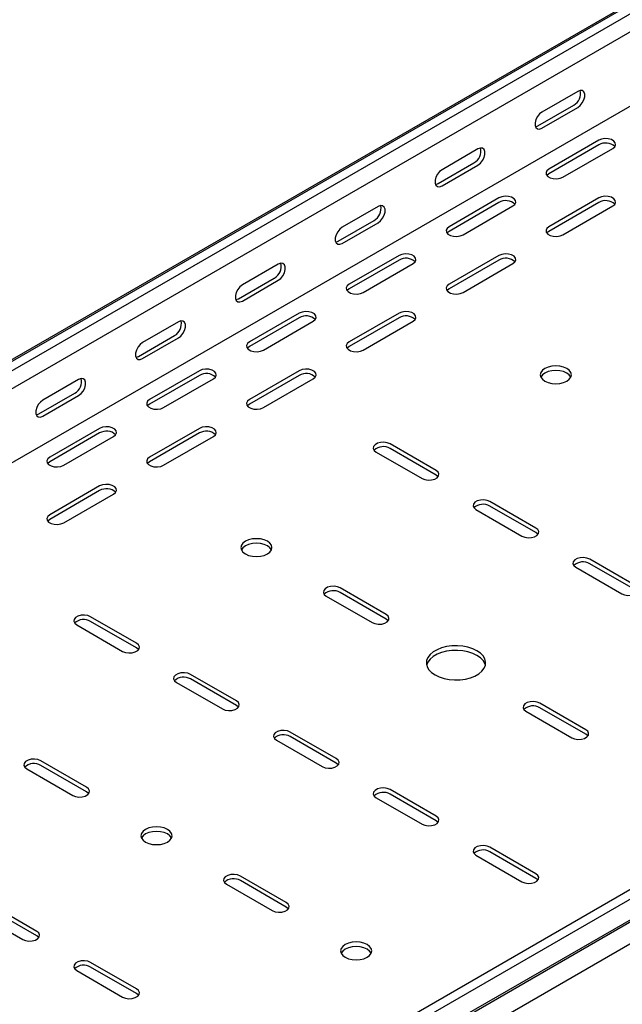
# Model space of a CAD drawing. Units: millimetres. Extents: x 109 to 3788, y 217 to 2881.
# Drawn here: x 1988 to 2202, y 577 to 926 of the extents above; entities that cross this region are included whole.
import ezdxf

# ---------------------------------------------------------------- set-up
doc = ezdxf.new("R2010")
doc.units = ezdxf.units.MM

msp = doc.modelspace()

# ---------------------------------------------------------------- linework, layer by layer
at = {"color": 7, "linetype": 'Continuous', "lineweight": 25}
for p, q in [((1312.58, 416.87), (3433.9, 1641.48)), ((3437.37, 1642.84), (1316.05, 418.23)), ((3440.27, 1641.17), (1318.95, 416.56)), ((3440.27, 1634.81), (1318.95, 410.2)), ((3434.61, 1605.27), (1313.29, 380.66)), ((3708.97, 1486.05), (1587.65, 261.44)), ((3711.86, 1484.38), (1590.54, 259.77)), ((1594.01, 254.4), (3715.33, 1479.02)), ((1591.01, 252.01), (3712.33, 1476.62)), ((3716.04, 1470.89), (1594.72, 246.28)), ((2185.86, 900.3), (2173.13, 892.96)), ((2171.72, 888.06), (2184.45, 895.4)), ((2173.13, 887.24), (2185.86, 894.59)), ((2193.29, 882.95), (2175.61, 872.75)), ((2150.51, 879.89), (2137.78, 872.55)), ((2193.29, 881.32), (2175.61, 871.11)), ((2180.56, 869.89), (2198.23, 880.09)), ((2136.36, 867.65), (2149.09, 874.99)), ((2137.78, 866.83), (2150.51, 874.18)), ((2157.93, 862.54), (2140.25, 852.34)), ((2193.29, 862.54), (2175.61, 852.34)), ((2115.15, 859.48), (2102.42, 852.14)), ((2157.93, 860.91), (2140.25, 850.7)), ((2145.2, 849.48), (2162.88, 859.68)), ((2193.29, 860.91), (2175.61, 850.7)), ((2180.56, 849.48), (2198.23, 859.68)), ((2101.01, 847.24), (2113.74, 854.58)), ((2102.42, 846.42), (2115.15, 853.77)), ((2122.57, 842.13), (2104.9, 831.93)), ((2157.93, 842.13), (2140.25, 831.93)), ((2079.79, 839.07), (2067.07, 831.73)), ((2122.57, 840.5), (2104.9, 830.29)), ((2109.85, 829.07), (2127.52, 839.27)), ((2157.93, 840.5), (2140.25, 830.29)), ((2145.2, 829.07), (2162.88, 839.27)), ((2065.65, 826.83), (2078.38, 834.17)), ((2067.07, 826.01), (2079.79, 833.36)), ((2087.22, 821.72), (2069.54, 811.52)), ((2087.22, 820.09), (2069.54, 809.88)), ((2122.57, 821.72), (2104.9, 811.52)), ((2122.57, 820.09), (2104.9, 809.88)), ((2044.44, 818.66), (2031.71, 811.31)), ((2074.49, 808.66), (2092.17, 818.86)), ((2109.85, 808.66), (2127.52, 818.86)), ((2030.3, 806.42), (2043.02, 813.76)), ((2031.71, 805.6), (2044.44, 812.95)), ((2051.86, 801.31), (2034.19, 791.11)), ((2051.86, 799.68), (2034.19, 789.47)), ((2087.22, 801.31), (2069.54, 791.11)), ((2087.22, 799.68), (2069.54, 789.47)), ((2009.08, 798.25), (1996.36, 790.9)), ((2039.14, 788.25), (2056.81, 798.45)), ((2074.49, 788.25), (2092.17, 798.45)), ((1994.94, 786.01), (2007.67, 793.35)), ((1996.36, 785.19), (2009.08, 792.54)), ((2016.51, 780.9), (1998.83, 770.7)), ((2016.51, 779.27), (1998.83, 769.06)), ((2003.78, 767.84), (2021.46, 778.04)), ((2051.86, 780.9), (2034.19, 770.7)), ((2051.86, 779.27), (2034.19, 769.06)), ((2039.14, 767.84), (2056.81, 778.04)), ((2135.66, 766), (2119.39, 775.39)), ((2114.44, 772.53), (2130.71, 763.14)), ((2135.66, 764.37), (2119.39, 773.76)), ((2016.51, 760.49), (1998.83, 750.29)), ((2016.51, 758.86), (1998.83, 748.65)), ((2003.78, 747.43), (2021.46, 757.63)), ((2171.01, 745.59), (2154.75, 754.98)), ((2149.8, 752.12), (2166.06, 742.73)), ((2171.01, 743.96), (2154.75, 753.35)), ((2206.37, 725.18), (2190.1, 734.57)), ((2206.37, 723.55), (2190.1, 732.94)), ((2185.15, 731.71), (2201.42, 722.32)), ((2117.98, 714.98), (2101.71, 724.36)), ((2117.98, 713.34), (2101.71, 722.73)), ((2096.77, 721.51), (2113.03, 712.12)), ((2029.59, 704.77), (2013.33, 714.16)), ((2029.59, 703.14), (2013.33, 712.53)), ((2008.38, 711.3), (2024.64, 701.91)), ((2043.73, 690.89), (2060, 681.5)), ((2064.95, 684.36), (2048.68, 693.75)), ((2064.95, 682.73), (2048.68, 692.12)), ((2167.48, 680.69), (2183.74, 671.3)), ((2188.69, 674.16), (2172.43, 683.54)), ((2188.69, 672.52), (2172.43, 681.91)), ((2100.3, 663.95), (2084.04, 673.34)), ((2079.09, 670.48), (2095.35, 661.09)), ((2100.3, 662.32), (2084.04, 671.71)), ((2011.91, 653.75), (1995.65, 663.13)), ((1990.7, 660.28), (2006.96, 650.89)), ((2011.91, 652.11), (1995.65, 661.5)), ((2135.66, 643.54), (2119.39, 652.93)), ((2114.44, 650.07), (2130.71, 640.68)), ((2135.66, 641.91), (2119.39, 651.3)), ((2171.01, 623.13), (2154.75, 632.52)), ((2149.8, 629.66), (2166.06, 620.27)), ((2171.01, 621.5), (2154.75, 630.89)), ((2082.62, 612.93), (2066.36, 622.31)), ((2061.41, 619.46), (2077.67, 610.07)), ((2082.62, 611.29), (2066.36, 620.68)), ((1994.23, 602.72), (1977.97, 612.11)), ((1994.23, 601.09), (1977.97, 610.48)), ((1973.02, 609.25), (1989.28, 599.86)), ((2029.59, 582.31), (2013.33, 591.7)), ((2029.59, 580.68), (2013.33, 590.07)), ((2008.38, 588.84), (2024.64, 579.45))]:
    msp.add_line(p, q, dxfattribs=at)
at = {"color": 7, "linetype": 'Continuous', "lineweight": 25, "flags": 128}
for points in [[(2185.86, 894.59), (2186.71, 895.25), (2187.45, 896.17), (2188, 897.25), (2188.3, 898.36), (2188.3, 899.35), (2188, 900.11), (2187.45, 900.55), (2186.71, 900.62), (2185.86, 900.3)], [(2173.13, 892.96), (2172.29, 892.29), (2171.54, 891.37), (2170.99, 890.29), (2170.7, 889.19), (2170.7, 888.19), (2170.99, 887.43), (2171.54, 886.99), (2172.29, 886.92), (2173.13, 887.24)], [(2170.82, 887.73), (2170.87, 887.74), (2171.72, 888.06)], [(2198.23, 880.09), (2198.93, 880.67), (2199.25, 881.35), (2199.14, 882.05), (2198.63, 882.68), (2197.77, 883.18), (2196.67, 883.48), (2195.45, 883.54), (2194.28, 883.35), (2193.29, 882.95)], [(2150.51, 874.18), (2151.35, 874.84), (2152.1, 875.76), (2152.65, 876.84), (2152.94, 877.95), (2152.94, 878.94), (2152.65, 879.7), (2152.1, 880.14), (2151.35, 880.21), (2150.51, 879.89)], [(2137.78, 872.55), (2136.93, 871.88), (2136.19, 870.96), (2135.63, 869.88), (2135.34, 868.78), (2135.34, 867.78), (2135.63, 867.02), (2136.19, 866.58), (2136.93, 866.51), (2137.78, 866.83)], [(2175.61, 872.75), (2174.91, 872.17), (2174.6, 871.49), (2174.7, 870.8), (2175.22, 870.16), (2176.07, 869.66), (2177.18, 869.37), (2178.39, 869.31), (2179.56, 869.49), (2180.56, 869.89)], [(2175.61, 871.11), (2174.91, 870.54), (2174.88, 870.5)], [(2135.47, 867.32), (2135.52, 867.33), (2136.36, 867.65)], [(2162.88, 859.68), (2163.58, 860.26), (2163.89, 860.94), (2163.79, 861.64), (2163.27, 862.27), (2162.41, 862.77), (2161.31, 863.06), (2160.1, 863.13), (2158.93, 862.94), (2157.93, 862.54)], [(2198.23, 859.68), (2198.93, 860.26), (2199.25, 860.94), (2199.14, 861.64), (2198.63, 862.27), (2197.77, 862.77), (2196.67, 863.06), (2195.45, 863.13), (2194.28, 862.94), (2193.29, 862.54)], [(2115.15, 853.77), (2116, 854.43), (2116.74, 855.35), (2117.29, 856.43), (2117.59, 857.54), (2117.59, 858.53), (2117.29, 859.29), (2116.74, 859.73), (2116, 859.8), (2115.15, 859.48)], [(2102.42, 852.14), (2101.58, 851.47), (2100.83, 850.55), (2100.28, 849.47), (2099.98, 848.37), (2099.98, 847.37), (2100.28, 846.61), (2100.83, 846.17), (2101.58, 846.1), (2102.42, 846.42)], [(2140.25, 852.34), (2139.55, 851.76), (2139.24, 851.08), (2139.35, 850.39), (2139.86, 849.75), (2140.72, 849.25), (2141.82, 848.96), (2143.03, 848.9), (2144.21, 849.08), (2145.2, 849.48)], [(2175.61, 852.34), (2174.91, 851.76), (2174.6, 851.08), (2174.7, 850.39), (2175.22, 849.75), (2176.07, 849.25), (2177.18, 848.96), (2178.39, 848.9), (2179.56, 849.08), (2180.56, 849.48)], [(2140.25, 850.7), (2139.55, 850.13), (2139.53, 850.09)], [(2175.61, 850.7), (2174.91, 850.13), (2174.88, 850.09)], [(2100.11, 846.91), (2100.16, 846.92), (2101.01, 847.24)], [(2127.52, 839.27), (2128.22, 839.85), (2128.54, 840.53), (2128.43, 841.23), (2127.92, 841.86), (2127.06, 842.36), (2125.96, 842.65), (2124.74, 842.72), (2123.57, 842.53), (2122.57, 842.13)], [(2162.88, 839.27), (2163.58, 839.85), (2163.89, 840.53), (2163.79, 841.23), (2163.27, 841.86), (2162.41, 842.36), (2161.31, 842.65), (2160.1, 842.72), (2158.93, 842.53), (2157.93, 842.13)], [(2079.79, 833.36), (2080.64, 834.02), (2081.39, 834.94), (2081.94, 836.02), (2082.23, 837.13), (2082.23, 838.12), (2081.94, 838.88), (2081.39, 839.32), (2080.64, 839.39), (2079.79, 839.07)], [(2067.07, 831.73), (2066.22, 831.06), (2065.48, 830.14), (2064.92, 829.06), (2064.63, 827.96), (2064.63, 826.96), (2064.92, 826.2), (2065.48, 825.76), (2066.22, 825.69), (2067.07, 826.01)], [(2104.9, 831.93), (2104.2, 831.35), (2103.88, 830.67), (2103.99, 829.97), (2104.5, 829.34), (2105.36, 828.84), (2106.47, 828.55), (2107.68, 828.49), (2108.85, 828.67), (2109.85, 829.07)], [(2104.9, 830.29), (2104.2, 829.72), (2104.17, 829.68)], [(2140.25, 831.93), (2139.55, 831.35), (2139.24, 830.67), (2139.35, 829.97), (2139.86, 829.34), (2140.72, 828.84), (2141.82, 828.55), (2143.03, 828.49), (2144.21, 828.67), (2145.2, 829.07)], [(2140.25, 830.29), (2139.55, 829.72), (2139.53, 829.68)], [(2064.76, 826.5), (2064.81, 826.51), (2065.65, 826.83)], [(2092.17, 818.86), (2092.87, 819.44), (2093.18, 820.12), (2093.07, 820.82), (2092.56, 821.45), (2091.7, 821.95), (2090.6, 822.24), (2089.39, 822.31), (2088.21, 822.12), (2087.22, 821.72)], [(2127.52, 818.86), (2128.22, 819.44), (2128.54, 820.12), (2128.43, 820.82), (2127.92, 821.45), (2127.06, 821.95), (2125.96, 822.24), (2124.74, 822.31), (2123.57, 822.12), (2122.57, 821.72)], [(2044.44, 812.95), (2045.29, 813.61), (2046.03, 814.53), (2046.58, 815.61), (2046.88, 816.72), (2046.88, 817.71), (2046.58, 818.47), (2046.03, 818.91), (2045.29, 818.98), (2044.44, 818.66)], [(2031.71, 811.31), (2030.86, 810.65), (2030.12, 809.73), (2029.57, 808.65), (2029.27, 807.55), (2029.27, 806.55), (2029.57, 805.79), (2030.12, 805.35), (2030.86, 805.28), (2031.71, 805.6)], [(2069.54, 811.52), (2068.84, 810.94), (2068.53, 810.26), (2068.64, 809.56), (2069.15, 808.93), (2070.01, 808.43), (2071.11, 808.14), (2072.32, 808.07), (2073.5, 808.26), (2074.49, 808.66)], [(2069.54, 809.88), (2068.84, 809.31), (2068.81, 809.27)], [(2104.9, 811.52), (2104.2, 810.94), (2103.88, 810.26), (2103.99, 809.56), (2104.5, 808.93), (2105.36, 808.43), (2106.47, 808.14), (2107.68, 808.07), (2108.85, 808.26), (2109.85, 808.66)], [(2104.9, 809.88), (2104.2, 809.31), (2104.17, 809.27)], [(2029.4, 806.09), (2029.45, 806.1), (2030.3, 806.42)], [(2181.97, 802.13), (2180.83, 802.63), (2179.51, 802.95), (2178.08, 803.06), (2176.66, 802.95), (2175.33, 802.63), (2174.19, 802.13), (2173.32, 801.47), (2172.77, 800.7), (2172.58, 799.88), (2172.77, 799.06), (2173.32, 798.3), (2174.19, 797.64), (2175.33, 797.13), (2176.66, 796.82), (2178.08, 796.71), (2179.51, 796.82), (2180.83, 797.13), (2181.97, 797.64), (2182.85, 798.3), (2183.39, 799.06), (2183.58, 799.88), (2183.39, 800.7), (2182.85, 801.47), (2181.97, 802.13)], [(2056.81, 798.45), (2057.51, 799.03), (2057.83, 799.71), (2057.72, 800.41), (2057.21, 801.04), (2056.35, 801.54), (2055.24, 801.83), (2054.03, 801.9), (2052.86, 801.71), (2051.86, 801.31)], [(2092.17, 798.45), (2092.87, 799.03), (2093.18, 799.71), (2093.07, 800.41), (2092.56, 801.04), (2091.7, 801.54), (2090.6, 801.83), (2089.39, 801.9), (2088.21, 801.71), (2087.22, 801.31)], [(2183.4, 799.07), (2183.39, 799.07), (2182.85, 799.84), (2181.97, 800.49), (2180.83, 801), (2179.51, 801.32), (2178.08, 801.42), (2176.66, 801.32), (2175.33, 801), (2174.19, 800.49), (2173.32, 799.84), (2172.77, 799.07), (2172.77, 799.07)], [(2009.08, 792.54), (2009.93, 793.2), (2010.67, 794.12), (2011.23, 795.2), (2011.52, 796.31), (2011.52, 797.3), (2011.23, 798.06), (2010.67, 798.5), (2009.93, 798.57), (2009.08, 798.25)], [(1996.36, 790.9), (1995.51, 790.24), (1994.77, 789.32), (1994.21, 788.24), (1993.92, 787.14), (1993.92, 786.14), (1994.21, 785.38), (1994.77, 784.94), (1995.51, 784.87), (1996.36, 785.19)], [(2034.19, 791.11), (2033.49, 790.53), (2033.17, 789.85), (2033.28, 789.15), (2033.79, 788.52), (2034.65, 788.02), (2035.76, 787.73), (2036.97, 787.66), (2038.14, 787.85), (2039.14, 788.25)], [(2034.19, 789.47), (2033.49, 788.9), (2033.46, 788.86)], [(2069.54, 791.11), (2068.84, 790.53), (2068.53, 789.85), (2068.64, 789.15), (2069.15, 788.52), (2070.01, 788.02), (2071.11, 787.73), (2072.32, 787.66), (2073.5, 787.85), (2074.49, 788.25)], [(2069.54, 789.47), (2068.84, 788.9), (2068.81, 788.86)], [(1994.05, 785.68), (1994.1, 785.69), (1994.94, 786.01)], [(2021.46, 778.04), (2022.16, 778.62), (2022.47, 779.3), (2022.36, 780), (2021.85, 780.63), (2020.99, 781.13), (2019.89, 781.42), (2018.68, 781.49), (2017.5, 781.3), (2016.51, 780.9)], [(2056.81, 778.04), (2057.51, 778.62), (2057.83, 779.3), (2057.72, 780), (2057.21, 780.63), (2056.35, 781.13), (2055.24, 781.42), (2054.03, 781.49), (2052.86, 781.3), (2051.86, 780.9)], [(2119.39, 775.39), (2118.4, 775.79), (2117.22, 775.97), (2116.01, 775.91), (2114.91, 775.62), (2114.05, 775.12), (2113.54, 774.48), (2113.43, 773.79), (2113.75, 773.11), (2114.44, 772.53)], [(1998.83, 770.7), (1998.13, 770.12), (1997.82, 769.44), (1997.92, 768.74), (1998.44, 768.11), (1999.3, 767.61), (2000.4, 767.32), (2001.61, 767.25), (2002.78, 767.44), (2003.78, 767.84)], [(1998.83, 769.06), (1998.13, 768.49), (1998.1, 768.45)], [(2034.19, 770.7), (2033.49, 770.12), (2033.17, 769.44), (2033.28, 768.74), (2033.79, 768.11), (2034.65, 767.61), (2035.76, 767.32), (2036.97, 767.25), (2038.14, 767.44), (2039.14, 767.84)], [(2034.19, 769.06), (2033.49, 768.49), (2033.46, 768.45)], [(2130.71, 763.14), (2131.7, 762.74), (2132.88, 762.56), (2134.09, 762.62), (2135.19, 762.92), (2136.05, 763.41), (2136.56, 764.05), (2136.67, 764.75), (2136.35, 765.43), (2135.66, 766)], [(2136.38, 763.76), (2136.35, 763.79), (2135.66, 764.37)], [(2021.46, 757.63), (2022.16, 758.21), (2022.47, 758.89), (2022.36, 759.59), (2021.85, 760.22), (2020.99, 760.72), (2019.89, 761.01), (2018.68, 761.07), (2017.5, 760.89), (2016.51, 760.49)], [(2154.75, 754.98), (2153.75, 755.38), (2152.58, 755.56), (2151.37, 755.5), (2150.27, 755.21), (2149.41, 754.71), (2148.89, 754.07), (2148.79, 753.38), (2149.1, 752.7), (2149.8, 752.12)], [(1998.83, 750.29), (1998.13, 749.71), (1997.82, 749.03), (1997.92, 748.33), (1998.44, 747.7), (1999.3, 747.2), (2000.4, 746.91), (2001.61, 746.84), (2002.78, 747.03), (2003.78, 747.43)], [(1998.83, 748.65), (1998.13, 748.08), (1998.1, 748.04)], [(2166.06, 742.73), (2167.06, 742.33), (2168.23, 742.15), (2169.44, 742.21), (2170.54, 742.51), (2171.4, 743), (2171.92, 743.64), (2172.02, 744.34), (2171.71, 745.02), (2171.01, 745.59)], [(2171.74, 743.35), (2171.71, 743.38), (2171.01, 743.96)], [(2075.91, 740.9), (2074.77, 741.4), (2073.44, 741.72), (2072.02, 741.83), (2070.59, 741.72), (2069.27, 741.4), (2068.13, 740.9), (2067.25, 740.24), (2066.7, 739.47), (2066.52, 738.65), (2066.7, 737.83), (2067.25, 737.06), (2068.13, 736.41), (2069.27, 735.9), (2070.59, 735.59), (2072.02, 735.48), (2073.44, 735.59), (2074.77, 735.9), (2075.91, 736.41), (2076.78, 737.06), (2077.33, 737.83), (2077.52, 738.65), (2077.33, 739.47), (2076.78, 740.24), (2075.91, 740.9)], [(2077.33, 737.84), (2077.33, 737.84), (2076.78, 738.61), (2075.91, 739.26), (2074.77, 739.77), (2073.44, 740.09), (2072.02, 740.19), (2070.59, 740.09), (2069.27, 739.77), (2068.13, 739.26), (2067.25, 738.61), (2066.7, 737.84), (2066.7, 737.84)], [(2190.1, 734.57), (2189.11, 734.97), (2187.93, 735.15), (2186.72, 735.09), (2185.62, 734.8), (2184.76, 734.3), (2184.25, 733.66), (2184.14, 732.97), (2184.46, 732.29), (2185.15, 731.71)], [(2101.71, 724.36), (2100.72, 724.77), (2099.54, 724.95), (2098.33, 724.89), (2097.23, 724.59), (2096.37, 724.1), (2095.86, 723.46), (2095.75, 722.76), (2096.07, 722.08), (2096.77, 721.51)], [(2201.42, 722.32), (2202.41, 721.92), (2203.59, 721.74), (2204.8, 721.8), (2205.9, 722.1), (2206.76, 722.59), (2207.27, 723.23), (2207.38, 723.93), (2207.06, 724.61), (2206.37, 725.18)], [(2013.33, 714.16), (2012.33, 714.56), (2011.16, 714.74), (2009.95, 714.68), (2008.84, 714.39), (2007.98, 713.89), (2007.47, 713.25), (2007.36, 712.55), (2007.68, 711.88), (2008.38, 711.3)], [(2113.03, 712.12), (2114.02, 711.72), (2115.2, 711.53), (2116.41, 711.6), (2117.51, 711.89), (2118.37, 712.39), (2118.88, 713.02), (2118.99, 713.72), (2118.68, 714.4), (2117.98, 714.98)], [(2118.7, 712.73), (2118.68, 712.77), (2117.98, 713.34)], [(2024.64, 701.91), (2025.64, 701.51), (2026.81, 701.33), (2028.02, 701.39), (2029.12, 701.69), (2029.98, 702.18), (2030.5, 702.82), (2030.6, 703.52), (2030.29, 704.2), (2029.59, 704.77)], [(2030.32, 702.53), (2030.29, 702.56), (2029.59, 703.14)], [(2135.3, 693.55), (2136.79, 692.83), (2138.49, 692.29), (2140.32, 691.93), (2142.24, 691.78), (2144.18, 691.83), (2146.06, 692.08), (2147.84, 692.54), (2149.43, 693.17), (2150.81, 693.96), (2151.9, 694.88), (2152.68, 695.91), (2153.13, 696.99), (2153.22, 698.11), (2152.95, 699.22), (2152.33, 700.28), (2151.39, 701.26), (2150.15, 702.12), (2148.66, 702.83), (2146.97, 703.38), (2145.13, 703.73), (2143.21, 703.89), (2141.28, 703.83), (2139.39, 703.58), (2137.62, 703.13), (2136.02, 702.49), (2134.65, 701.7), (2133.55, 700.78), (2132.77, 699.76), (2132.33, 698.67), (2132.24, 697.55), (2132.51, 696.44), (2133.12, 695.38), (2134.06, 694.41), (2135.3, 693.55)], [(2153.13, 697.02), (2152.95, 697.59), (2152.33, 698.65), (2151.39, 699.62), (2150.15, 700.48), (2148.66, 701.2), (2146.97, 701.74), (2145.13, 702.1), (2143.21, 702.25), (2141.28, 702.2), (2139.39, 701.95), (2137.62, 701.49), (2136.02, 700.86), (2134.65, 700.07), (2133.55, 699.15), (2132.77, 698.12), (2132.33, 697.04), (2132.32, 697.02)], [(2048.68, 693.75), (2047.69, 694.15), (2046.51, 694.33), (2045.3, 694.27), (2044.2, 693.98), (2043.34, 693.48), (2042.83, 692.84), (2042.72, 692.14), (2043.03, 691.47), (2043.73, 690.89)], [(2060, 681.5), (2060.99, 681.1), (2062.17, 680.92), (2063.38, 680.98), (2064.48, 681.28), (2065.34, 681.77), (2065.85, 682.41), (2065.96, 683.11), (2065.64, 683.79), (2064.95, 684.36)], [(2172.43, 683.54), (2171.43, 683.95), (2170.26, 684.13), (2169.04, 684.07), (2167.94, 683.77), (2167.08, 683.27), (2166.57, 682.64), (2166.46, 681.94), (2166.78, 681.26), (2167.48, 680.69)], [(2065.67, 682.12), (2065.64, 682.15), (2064.95, 682.73)], [(2084.04, 673.34), (2083.04, 673.74), (2081.87, 673.92), (2080.66, 673.86), (2079.55, 673.57), (2078.7, 673.07), (2078.18, 672.43), (2078.08, 671.73), (2078.39, 671.06), (2079.09, 670.48)], [(2183.74, 671.3), (2184.73, 670.9), (2185.91, 670.71), (2187.12, 670.78), (2188.22, 671.07), (2189.08, 671.57), (2189.59, 672.2), (2189.7, 672.9), (2189.39, 673.58), (2188.69, 674.16)], [(2189.42, 671.91), (2189.39, 671.95), (2188.69, 672.52)], [(1995.65, 663.13), (1994.65, 663.54), (1993.48, 663.72), (1992.27, 663.66), (1991.17, 663.36), (1990.31, 662.86), (1989.79, 662.23), (1989.69, 661.53), (1990, 660.85), (1990.7, 660.28)], [(2095.35, 661.09), (2096.35, 660.69), (2097.52, 660.51), (2098.73, 660.57), (2099.83, 660.87), (2100.69, 661.36), (2101.21, 662), (2101.31, 662.7), (2101, 663.38), (2100.3, 663.95)], [(2101.03, 661.71), (2101, 661.74), (2100.3, 662.32)], [(2006.96, 650.89), (2007.96, 650.49), (2009.13, 650.3), (2010.34, 650.37), (2011.44, 650.66), (2012.3, 651.16), (2012.82, 651.79), (2012.92, 652.49), (2012.61, 653.17), (2011.91, 653.75)], [(2119.39, 652.93), (2118.4, 653.33), (2117.22, 653.51), (2116.01, 653.45), (2114.91, 653.16), (2114.05, 652.66), (2113.54, 652.02), (2113.43, 651.32), (2113.75, 650.65), (2114.44, 650.07)], [(2012.64, 651.5), (2012.61, 651.54), (2011.91, 652.11)], [(2130.71, 640.68), (2131.7, 640.28), (2132.88, 640.1), (2134.09, 640.16), (2135.19, 640.46), (2136.05, 640.95), (2136.56, 641.59), (2136.67, 642.29), (2136.35, 642.97), (2135.66, 643.54)], [(2136.38, 641.3), (2136.35, 641.33), (2135.66, 641.91)], [(2032.77, 634.36), (2033.91, 633.85), (2035.24, 633.53), (2036.66, 633.43), (2038.08, 633.53), (2039.41, 633.85), (2040.55, 634.36), (2041.42, 635.01), (2041.97, 635.78), (2042.16, 636.6), (2041.97, 637.42), (2041.42, 638.19), (2040.55, 638.85), (2039.41, 639.35), (2038.08, 639.67), (2036.66, 639.78), (2035.24, 639.67), (2033.91, 639.35), (2032.77, 638.85), (2031.9, 638.19), (2031.35, 637.42), (2031.16, 636.6), (2031.35, 635.78), (2031.9, 635.01), (2032.77, 634.36)], [(2041.98, 635.78), (2041.97, 635.79), (2041.42, 636.56), (2040.55, 637.21), (2039.41, 637.72), (2038.08, 638.03), (2036.66, 638.14), (2035.24, 638.03), (2033.91, 637.72), (2032.77, 637.21), (2031.9, 636.56), (2031.35, 635.79), (2031.35, 635.78)], [(2154.75, 632.52), (2153.75, 632.92), (2152.58, 633.1), (2151.37, 633.04), (2150.27, 632.75), (2149.41, 632.25), (2148.89, 631.61), (2148.79, 630.91), (2149.1, 630.24), (2149.8, 629.66)], [(2066.36, 622.31), (2065.36, 622.72), (2064.19, 622.9), (2062.98, 622.84), (2061.88, 622.54), (2061.02, 622.04), (2060.5, 621.41), (2060.4, 620.71), (2060.71, 620.03), (2061.41, 619.46)], [(2166.06, 620.27), (2167.06, 619.87), (2168.23, 619.69), (2169.44, 619.75), (2170.54, 620.05), (2171.4, 620.54), (2171.92, 621.18), (2172.02, 621.88), (2171.71, 622.56), (2171.01, 623.13)], [(2171.74, 620.88), (2171.71, 620.92), (2171.01, 621.5)], [(2077.67, 610.07), (2078.67, 609.67), (2079.84, 609.48), (2081.05, 609.54), (2082.16, 609.84), (2083.02, 610.34), (2083.53, 610.97), (2083.63, 611.67), (2083.32, 612.35), (2082.62, 612.93)], [(2083.35, 610.68), (2083.32, 610.72), (2082.62, 611.29)], [(1989.28, 599.86), (1990.28, 599.46), (1991.45, 599.28), (1992.67, 599.34), (1993.77, 599.64), (1994.63, 600.13), (1995.14, 600.77), (1995.25, 601.47), (1994.93, 602.15), (1994.23, 602.72)], [(1994.96, 600.47), (1994.93, 600.51), (1994.23, 601.09)], [(2103.48, 593.54), (2104.62, 593.03), (2105.95, 592.71), (2107.37, 592.61), (2108.8, 592.71), (2110.12, 593.03), (2111.26, 593.54), (2112.13, 594.19), (2112.68, 594.96), (2112.87, 595.78), (2112.68, 596.6), (2112.13, 597.37), (2111.26, 598.03), (2110.12, 598.53), (2108.8, 598.85), (2107.37, 598.96), (2105.95, 598.85), (2104.62, 598.53), (2103.48, 598.03), (2102.61, 597.37), (2102.06, 596.6), (2101.87, 595.78), (2102.06, 594.96), (2102.61, 594.19), (2103.48, 593.54)], [(2112.69, 594.96), (2112.68, 594.97), (2112.13, 595.74), (2111.26, 596.39), (2110.12, 596.9), (2108.8, 597.21), (2107.37, 597.32), (2105.95, 597.21), (2104.62, 596.9), (2103.48, 596.39), (2102.61, 595.74), (2102.06, 594.97), (2102.06, 594.96)], [(2013.33, 591.7), (2012.33, 592.1), (2011.16, 592.28), (2009.95, 592.22), (2008.84, 591.92), (2007.98, 591.43), (2007.47, 590.79), (2007.36, 590.09), (2007.68, 589.42), (2008.38, 588.84)], [(2024.64, 579.45), (2025.64, 579.05), (2026.81, 578.87), (2028.02, 578.93), (2029.12, 579.23), (2029.98, 579.72), (2030.5, 580.36), (2030.6, 581.06), (2030.29, 581.74), (2029.59, 582.31)], [(2030.32, 580.06), (2030.29, 580.1), (2029.59, 580.68)]]:
    msp.add_lwpolyline(points, dxfattribs=at)
at = {"color": 7, "linetype": 'Continuous', "lineweight": 25}
for centre, start, end in [((2182.14, 899.54), 299.0906, 13.2284), ((2146.79, 879.13), 299.0906, 13.2284), ((2195.72, 877.25), 46.7844, 120.9049), ((2160.36, 856.84), 46.7844, 120.9049), ((2195.72, 856.84), 46.7844, 120.9049), ((2111.43, 858.72), 299.0906, 13.2284), ((2125.01, 836.43), 46.7844, 120.9049), ((2160.36, 836.43), 46.7844, 120.9049), ((2076.08, 838.31), 299.0906, 13.2284), ((2089.65, 816.02), 46.7844, 120.9049), ((2125.01, 816.02), 46.7844, 120.9049), ((2040.72, 817.9), 299.0906, 13.2284), ((2054.3, 795.61), 46.7844, 120.9049), ((2089.65, 795.61), 46.7844, 120.9049), ((2005.37, 797.49), 299.0906, 13.2284), ((2018.94, 775.2), 46.7844, 120.9049), ((2054.3, 775.2), 46.7844, 120.9049), ((2116.96, 769.69), 59.0951, 133.2156), ((2018.94, 754.79), 46.7844, 120.9049), ((2152.31, 749.28), 59.0951, 133.2156), ((2187.67, 728.87), 59.0951, 133.2156), ((2099.28, 718.67), 59.0951, 133.2156), ((2010.89, 708.46), 59.0951, 133.2156), ((2046.25, 688.05), 59.0951, 133.2156), ((2169.99, 677.85), 59.0951, 133.2156), ((2081.6, 667.64), 59.0951, 133.2156), ((1993.22, 657.44), 59.0951, 133.2156), ((2116.96, 647.23), 59.0951, 133.2156), ((2152.31, 626.82), 59.0951, 133.2156), ((2063.93, 616.62), 59.0951, 133.2156), ((2010.89, 586), 59.0951, 133.2156)]:
    msp.add_arc(centre, 4.74, start, end, dxfattribs=at)

doc.saveas('drawing.dxf')
